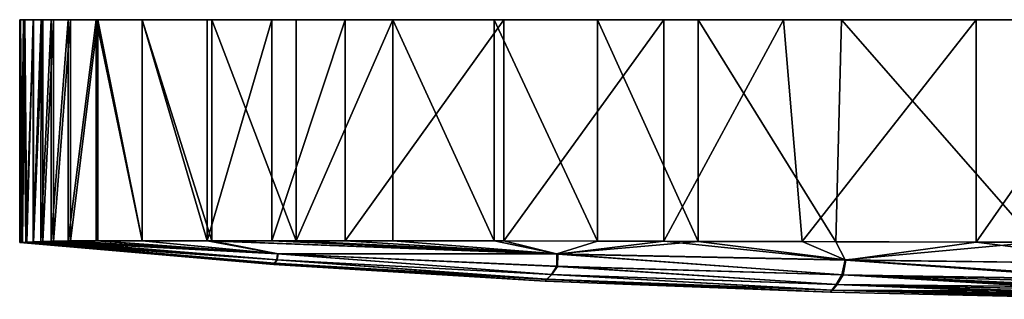
# Model space of a CAD drawing. Units: inches. Extents: x -3.03 to 3.03, y -1.18 to 1.18.
# Drawn here: x -3.03 to -0.94, y 0.59 to 1.18 of the extents above; entities that cross this region are included whole.
import ezdxf

# ---------------------------------------------------------------- set-up
doc = ezdxf.new("R2010")
doc.units = ezdxf.units.IN
doc.layers.get('0').update_dxf_attribs({"true_color": 0xc2ced6})

msp = doc.modelspace()

# ---------------------------------------------------------------- linework, layer by layer
for points in [[(-3.0268, 1.1836), (-3.0244, 0.7106), (-3.0267, 0.7105), (-3.0268, 1.1836)], [(-3.0267, 0.7105), (-3.0251, 1.1836), (-3.0268, 1.1836), (-3.0267, 0.7105)], [(-3.0244, 0.7106), (-3.0268, 1.1836), (-3.0186, 1.1836), (-3.0244, 0.7106)], [(-3.0268, 1.1836), (-3.0251, 1.1836), (-2.767, 1.1836), (-3.0268, 1.1836)], [(-2.767, 1.1836), (-3.0186, 1.1836), (-3.0268, 1.1836), (-2.767, 1.1836)], [(-3.0251, 1.1836), (-3.0267, 0.7105), (-3.0206, 0.7109), (-3.0251, 1.1836)], [(-3.0206, 0.7109), (-3.0156, 1.1836), (-3.0251, 1.1836), (-3.0206, 0.7109)], [(-3.0156, 1.1836), (-2.4396, 1.1836), (-3.0251, 1.1836), (-3.0156, 1.1836)], [(-2.4396, 1.1836), (-2.767, 1.1836), (-3.0251, 1.1836), (-2.4396, 1.1836)], [(-3.0186, 1.1836), (-3.0135, 0.7109), (-3.0244, 0.7106), (-3.0186, 1.1836)], [(-3.0156, 1.1836), (-3.0206, 0.7109), (-3.0118, 0.7113), (-3.0156, 1.1836)], [(-3.0135, 0.7109), (-3.0186, 1.1836), (-2.9976, 1.1836), (-3.0135, 0.7109)], [(-2.767, 1.1836), (-2.9976, 1.1836), (-3.0186, 1.1836), (-2.767, 1.1836)], [(-2.9984, 1.1836), (-3.0156, 1.1836), (-3.0118, 0.7113), (-2.9984, 1.1836)], [(-2.4396, 1.1836), (-3.0156, 1.1836), (-2.9984, 1.1836), (-2.4396, 1.1836)], [(-2.9976, 1.1836), (-2.9973, 0.7117), (-3.0135, 0.7109), (-2.9976, 1.1836)], [(-3.0118, 0.7113), (-2.9983, 0.7121), (-2.9984, 1.1836), (-3.0118, 0.7113)], [(-2.9815, 1.1836), (-2.9984, 1.1836), (-2.9983, 0.7121), (-2.9815, 1.1836)], [(-2.9984, 1.1836), (-2.9815, 1.1836), (-2.4396, 1.1836), (-2.9984, 1.1836)], [(-2.9983, 0.7121), (-2.9816, 0.7128), (-2.9815, 1.1836), (-2.9983, 0.7121)], [(-2.9973, 0.7117), (-2.9976, 1.1836), (-2.9776, 1.1836), (-2.9973, 0.7117)], [(-2.9776, 1.1836), (-2.9976, 1.1836), (-2.767, 1.1836), (-2.9776, 1.1836)], [(-2.9776, 1.1836), (-2.9776, 0.7125), (-2.9973, 0.7117), (-2.9776, 1.1836)], [(-2.9599, 1.1836), (-2.9815, 1.1836), (-2.9816, 0.7128), (-2.9599, 1.1836)], [(-2.9816, 0.7128), (-2.9599, 0.7134), (-2.9599, 1.1836), (-2.9816, 0.7128)], [(-2.9815, 1.1836), (-2.9599, 1.1836), (-2.4396, 1.1836), (-2.9815, 1.1836)], [(-2.9776, 0.7125), (-2.9776, 1.1836), (-2.9553, 1.1836), (-2.9776, 0.7125)], [(-2.9553, 1.1836), (-2.9553, 0.7131), (-2.9776, 0.7125), (-2.9553, 1.1836)], [(-2.767, 1.1836), (-2.9553, 1.1836), (-2.9776, 1.1836), (-2.767, 1.1836)], [(-2.9238, 1.1836), (-2.9599, 1.1836), (-2.9599, 0.7134), (-2.9238, 1.1836)], [(-2.9599, 0.7134), (-2.9238, 0.7139), (-2.9238, 1.1836), (-2.9599, 0.7134)], [(-2.4396, 1.1836), (-2.9599, 1.1836), (-2.9238, 1.1836), (-2.4396, 1.1836)], [(-2.9553, 0.7131), (-2.9553, 1.1836), (-2.9188, 1.1836), (-2.9553, 0.7131)], [(-2.9188, 1.1836), (-2.9189, 0.7136), (-2.9553, 0.7131), (-2.9188, 1.1836)], [(-2.9188, 1.1836), (-2.9553, 1.1836), (-2.767, 1.1836), (-2.9188, 1.1836)], [(-2.8646, 1.1836), (-2.9238, 1.1836), (-2.9238, 0.7139), (-2.8646, 1.1836)], [(-2.9238, 0.7139), (-2.8646, 0.7141), (-2.8646, 1.1836), (-2.9238, 0.7139)], [(-2.8646, 1.1836), (-2.4396, 1.1836), (-2.9238, 1.1836), (-2.8646, 1.1836)], [(-2.9189, 0.7136), (-2.9188, 1.1836), (-2.8606, 1.1836), (-2.9189, 0.7136)], [(-2.8606, 1.1836), (-2.8606, 0.7139), (-2.9189, 0.7136), (-2.8606, 1.1836)], [(-2.9188, 1.1836), (-2.767, 1.1836), (-2.8606, 1.1836), (-2.9188, 1.1836)], [(-2.8646, 1.1836), (-2.8646, 0.7141), (-2.7668, 0.7142), (-2.8646, 1.1836)], [(-2.7668, 0.7142), (-2.7668, 1.1836), (-2.8646, 1.1836), (-2.7668, 0.7142)], [(-2.7668, 1.1836), (-2.4396, 1.1836), (-2.8646, 1.1836), (-2.7668, 1.1836)], [(-2.8606, 1.1836), (-2.767, 1.1836), (-2.767, 0.714), (-2.8606, 1.1836)], [(-2.767, 0.714), (-2.8606, 0.7139), (-2.8606, 1.1836), (-2.767, 0.714)], [(-2.767, 1.1836), (-2.6283, 1.1836), (-2.6283, 0.7141), (-2.767, 1.1836)], [(-2.6283, 0.7141), (-2.767, 0.714), (-2.767, 1.1836), (-2.6283, 0.7141)], [(2.7625, 1.1836), (2.7689, 1.1836), (-2.767, 1.1836), (2.7625, 1.1836)], [(-2.767, 1.1836), (-2.4396, 1.1836), (2.7625, 1.1836), (-2.767, 1.1836)], [(-0.9951, 1.1836), (-1.4046, 1.1836), (-2.767, 1.1836), (-0.9951, 1.1836)], [(-2.767, 1.1836), (-0.1554, 1.1836), (-0.6652, 1.1836), (-2.767, 1.1836)], [(-0.6652, 1.1836), (-0.9951, 1.1836), (-2.767, 1.1836), (-0.6652, 1.1836)], [(-2.6283, 1.1836), (-2.767, 1.1836), (-2.4911, 1.1836), (-2.6283, 1.1836)], [(-2.3352, 1.1836), (-2.4911, 1.1836), (-2.767, 1.1836), (-2.3352, 1.1836)], [(-1.9982, 1.1836), (-2.3352, 1.1836), (-2.767, 1.1836), (-1.9982, 1.1836)], [(-1.9982, 1.1836), (-2.767, 1.1836), (-1.6584, 1.1836), (-1.9982, 1.1836)], [(-2.767, 1.1836), (-1.4046, 1.1836), (-1.6584, 1.1836), (-2.767, 1.1836)], [(0.4043, 1.1836), (-0.1554, 1.1836), (-2.767, 1.1836), (0.4043, 1.1836)], [(0.4043, 1.1836), (-2.767, 1.1836), (2.7689, 1.1836), (0.4043, 1.1836)], [(-2.7668, 1.1836), (-2.7668, 0.7142), (-2.6188, 0.7142), (-2.7668, 1.1836)], [(-2.6188, 0.7142), (-2.6188, 1.1836), (-2.7668, 1.1836), (-2.6188, 0.7142)], [(-2.6188, 1.1836), (-2.4396, 1.1836), (-2.7668, 1.1836), (-2.6188, 1.1836)], [(-2.6283, 0.7141), (-2.6283, 1.1836), (-2.4911, 1.1836), (-2.6283, 0.7141)], [(-2.4911, 1.1836), (-2.491, 0.7141), (-2.6283, 0.7141), (-2.4911, 1.1836)], [(-2.6188, 1.1836), (-2.6188, 0.7142), (-2.4396, 0.7143), (-2.6188, 1.1836)], [(-2.4396, 0.7143), (-2.4396, 1.1836), (-2.6188, 1.1836), (-2.4396, 0.7143)], [(-2.491, 0.7141), (-2.4911, 1.1836), (-2.3352, 1.1836), (-2.491, 0.7141)], [(-2.3352, 1.1836), (-2.3352, 0.7142), (-2.491, 0.7141), (-2.3352, 1.1836)], [(-2.2342, 1.1836), (-2.4396, 1.1836), (-2.4396, 0.7143), (-2.2342, 1.1836)], [(-2.4396, 0.7143), (-2.2342, 0.7142), (-2.2342, 1.1836), (-2.4396, 0.7143)], [(0.4616, 1.1836), (-2.4396, 1.1836), (0.0802, 1.1836), (0.4616, 1.1836)], [(2.7625, 1.1836), (-2.4396, 1.1836), (0.4616, 1.1836), (2.7625, 1.1836)], [(0.0802, 1.1836), (-2.4396, 1.1836), (-0.4154, 1.1836), (0.0802, 1.1836)], [(-0.4154, 1.1836), (-2.4396, 1.1836), (-0.8677, 1.1836), (-0.4154, 1.1836)], [(-2.4396, 1.1836), (-1.2814, 1.1836), (-0.8677, 1.1836), (-2.4396, 1.1836)], [(-1.5855, 1.1836), (-2.4396, 1.1836), (-1.7997, 1.1836), (-1.5855, 1.1836)], [(-1.7997, 1.1836), (-2.4396, 1.1836), (-2.0193, 1.1836), (-1.7997, 1.1836)], [(-2.4396, 1.1836), (-1.5855, 1.1836), (-1.2814, 1.1836), (-2.4396, 1.1836)], [(-2.0193, 1.1836), (-2.4396, 1.1836), (-2.2342, 1.1836), (-2.0193, 1.1836)], [(-1.9982, 1.1836), (-1.9982, 0.7139), (-2.3352, 0.7142), (-1.9982, 1.1836)], [(-2.3352, 0.7142), (-2.3352, 1.1836), (-1.9982, 1.1836), (-2.3352, 0.7142)], [(-2.0192, 0.714), (-2.0193, 1.1836), (-2.2342, 1.1836), (-2.0192, 0.714)], [(-2.2342, 1.1836), (-2.2342, 0.7142), (-2.0192, 0.714), (-2.2342, 1.1836)], [(-1.7997, 0.7136), (-1.7997, 1.1836), (-2.0193, 1.1836), (-1.7997, 0.7136)], [(-2.0193, 1.1836), (-2.0192, 0.714), (-1.7997, 0.7136), (-2.0193, 1.1836)], [(-1.6584, 1.1836), (-1.6584, 0.7133), (-1.9982, 0.7139), (-1.6584, 1.1836)], [(-1.9982, 0.7139), (-1.9982, 1.1836), (-1.6584, 1.1836), (-1.9982, 0.7139)], [(-1.5855, 0.7131), (-1.5855, 1.1836), (-1.7997, 1.1836), (-1.5855, 0.7131)], [(-1.7997, 1.1836), (-1.7997, 0.7136), (-1.5855, 0.7131), (-1.7997, 1.1836)], [(-1.4046, 1.1836), (-1.3647, 0.7125), (-1.6584, 0.7133), (-1.4046, 1.1836)], [(-1.6584, 0.7133), (-1.6584, 1.1836), (-1.4046, 1.1836), (-1.6584, 0.7133)], [(-1.2937, 0.7122), (-1.2814, 1.1836), (-1.5855, 1.1836), (-1.2937, 0.7122)], [(-1.5855, 1.1836), (-1.5855, 0.7131), (-1.2937, 0.7122), (-1.5855, 1.1836)], [(-1.3647, 0.7125), (-1.4046, 1.1836), (-0.9951, 1.1836), (-1.3647, 0.7125)], [(-0.9951, 1.1836), (-0.9951, 0.7117), (-1.3647, 0.7125), (-0.9951, 1.1836)], [(-1.2814, 1.1836), (-1.2937, 0.7122), (-0.8677, 0.7112), (-1.2814, 1.1836)], [(-0.8677, 0.7112), (-0.8677, 1.1836), (-1.2814, 1.1836), (-0.8677, 0.7112)], [(-0.6652, 1.1836), (-0.6652, 0.7112), (-0.9951, 0.7117), (-0.6652, 1.1836)], [(-0.9951, 0.7117), (-0.9951, 1.1836), (-0.6652, 1.1836), (-0.9951, 0.7117)], [(-3.0206, 0.7109), (-2.4846, 0.6666), (-3.0118, 0.7113), (-3.0206, 0.7109)], [(-3.0135, 0.7109), (-2.9973, 0.7117), (-2.481, 0.674), (-3.0135, 0.7109)], [(-2.4796, 0.6739), (-2.9983, 0.7121), (-3.0118, 0.7113), (-2.4796, 0.6739)], [(-3.0118, 0.7113), (-2.4846, 0.6666), (-2.4796, 0.6739), (-3.0118, 0.7113)], [(-2.9983, 0.7121), (-2.4796, 0.6739), (-2.9816, 0.7128), (-2.9983, 0.7121)], [(-2.9776, 0.7125), (-2.481, 0.674), (-2.9973, 0.7117), (-2.9776, 0.7125)], [(-2.9599, 0.7134), (-2.9816, 0.7128), (-2.4796, 0.6739), (-2.9599, 0.7134)], [(-2.9776, 0.7125), (-2.9553, 0.7131), (-2.4792, 0.6864), (-2.9776, 0.7125)], [(-2.481, 0.674), (-2.9776, 0.7125), (-2.4792, 0.6864), (-2.481, 0.674)], [(-2.9238, 0.7139), (-2.9599, 0.7134), (-2.4781, 0.6866), (-2.9238, 0.7139)], [(-2.4796, 0.6739), (-2.4781, 0.6866), (-2.9599, 0.7134), (-2.4796, 0.6739)], [(-2.9553, 0.7131), (-2.9189, 0.7136), (-2.4792, 0.6864), (-2.9553, 0.7131)], [(-2.9238, 0.7139), (-2.4781, 0.6866), (-2.8646, 0.7141), (-2.9238, 0.7139)], [(-2.8606, 0.7139), (-2.4792, 0.6864), (-2.9189, 0.7136), (-2.8606, 0.7139)], [(-2.8646, 0.7141), (-2.4781, 0.6866), (-2.7668, 0.7142), (-2.8646, 0.7141)], [(-2.4792, 0.6864), (-2.8606, 0.7139), (-2.767, 0.714), (-2.4792, 0.6864)], [(-2.6283, 0.7141), (-2.4792, 0.6864), (-2.767, 0.714), (-2.6283, 0.7141)], [(-2.6188, 0.7142), (-2.7668, 0.7142), (-2.4781, 0.6866), (-2.6188, 0.7142)], [(-2.4792, 0.6864), (-2.6283, 0.7141), (-1.8838, 0.6862), (-2.4792, 0.6864)], [(-2.491, 0.7141), (-1.8838, 0.6862), (-2.6283, 0.7141), (-2.491, 0.7141)], [(-2.4396, 0.7143), (-2.6188, 0.7142), (-1.8859, 0.6866), (-2.4396, 0.7143)], [(-1.8859, 0.6866), (-2.6188, 0.7142), (-2.4781, 0.6866), (-1.8859, 0.6866)], [(-2.3352, 0.7142), (-1.8838, 0.6862), (-2.491, 0.7141), (-2.3352, 0.7142)], [(-2.2342, 0.7142), (-2.4396, 0.7143), (-1.8859, 0.6866), (-2.2342, 0.7142)], [(-1.8838, 0.6862), (-2.3352, 0.7142), (-1.9982, 0.7139), (-1.8838, 0.6862)], [(-2.0192, 0.714), (-2.2342, 0.7142), (-1.8859, 0.6866), (-2.0192, 0.714)], [(-1.8859, 0.6866), (-1.7997, 0.7136), (-2.0192, 0.714), (-1.8859, 0.6866)], [(-1.8838, 0.6862), (-1.9982, 0.7139), (-1.6584, 0.7133), (-1.8838, 0.6862)], [(-1.7997, 0.7136), (-1.8859, 0.6866), (-1.5855, 0.7131), (-1.7997, 0.7136)], [(-1.5855, 0.7131), (-1.8859, 0.6866), (-1.2737, 0.6736), (-1.5855, 0.7131)], [(-1.2723, 0.6733), (-1.8838, 0.6862), (-1.6584, 0.7133), (-1.2723, 0.6733)], [(-1.6584, 0.7133), (-1.3647, 0.7125), (-1.2723, 0.6733), (-1.6584, 0.7133)], [(-1.2737, 0.6736), (-1.2937, 0.7122), (-1.5855, 0.7131), (-1.2737, 0.6736)], [(-1.2723, 0.6733), (-1.3647, 0.7125), (-0.9951, 0.7117), (-1.2723, 0.6733)], [(-0.8677, 0.7112), (-1.2937, 0.7122), (-1.2737, 0.6736), (-0.8677, 0.7112)], [(-1.2737, 0.6736), (-0.6285, 0.6657), (-0.8677, 0.7112), (-1.2737, 0.6736)], [(-0.9951, 0.7117), (-0.6295, 0.6653), (-1.2723, 0.6733), (-0.9951, 0.7117)], [(-0.6652, 0.7112), (-0.6295, 0.6653), (-0.9951, 0.7117), (-0.6652, 0.7112)], [(-2.4846, 0.6666), (-3.0206, 0.7109), (-3.0267, 0.7105), (-2.4846, 0.6666)], [(-2.4867, 0.664), (-3.0267, 0.7105), (-3.0244, 0.7106), (-2.4867, 0.664)], [(-3.0267, 0.7105), (-2.4867, 0.664), (-2.4846, 0.6666), (-3.0267, 0.7105)], [(-3.0135, 0.7109), (-2.4855, 0.6666), (-3.0244, 0.7106), (-3.0135, 0.7109)], [(-3.0244, 0.7106), (-2.4855, 0.6666), (-2.4867, 0.664), (-3.0244, 0.7106)], [(-2.481, 0.674), (-2.4855, 0.6666), (-3.0135, 0.7109), (-2.481, 0.674)], [(-1.9069, 0.6325), (-2.4855, 0.6666), (-2.481, 0.674), (-1.9069, 0.6325)], [(-2.4796, 0.6739), (-2.4846, 0.6666), (-1.9074, 0.6324), (-2.4796, 0.6739)], [(-1.8964, 0.6427), (-2.481, 0.674), (-2.4792, 0.6864), (-1.8964, 0.6427)], [(-2.481, 0.674), (-1.8964, 0.6427), (-1.9069, 0.6325), (-2.481, 0.674)], [(-2.4781, 0.6866), (-2.4796, 0.6739), (-1.8975, 0.6426), (-2.4781, 0.6866)], [(-1.9074, 0.6324), (-1.8975, 0.6426), (-2.4796, 0.6739), (-1.9074, 0.6324)], [(-2.4792, 0.6864), (-1.8842, 0.66), (-1.8964, 0.6427), (-2.4792, 0.6864)], [(-1.8838, 0.6862), (-1.8842, 0.66), (-2.4792, 0.6864), (-1.8838, 0.6862)], [(-2.4781, 0.6866), (-1.8861, 0.6601), (-1.8859, 0.6866), (-2.4781, 0.6866)], [(-1.8975, 0.6426), (-1.8861, 0.6601), (-2.4781, 0.6866), (-1.8975, 0.6426)], [(-1.8859, 0.6866), (-1.8861, 0.6601), (-1.2805, 0.6422), (-1.8859, 0.6866)], [(-1.2805, 0.6422), (-1.2737, 0.6736), (-1.8859, 0.6866), (-1.2805, 0.6422)], [(-1.2779, 0.6422), (-1.8842, 0.66), (-1.8838, 0.6862), (-1.2779, 0.6422)], [(-1.8838, 0.6862), (-1.2723, 0.6733), (-1.2779, 0.6422), (-1.8838, 0.6862)], [(-1.2737, 0.6736), (-1.2805, 0.6422), (-0.6346, 0.6311), (-1.2737, 0.6736)], [(-0.6721, 0.6307), (-1.2779, 0.6422), (-1.2723, 0.6733), (-0.6721, 0.6307)], [(-0.6346, 0.6311), (-0.6285, 0.6657), (-1.2737, 0.6736), (-0.6346, 0.6311)], [(-1.2723, 0.6733), (-0.6295, 0.6653), (-0.6721, 0.6307), (-1.2723, 0.6733)], [(-2.4846, 0.6666), (-2.4867, 0.664), (-1.9107, 0.6289), (-2.4846, 0.6666)], [(-1.9107, 0.6289), (-2.4867, 0.664), (-2.4855, 0.6666), (-1.9107, 0.6289)], [(-2.4855, 0.6666), (-1.9069, 0.6325), (-1.9107, 0.6289), (-2.4855, 0.6666)], [(-1.9107, 0.6289), (-1.9074, 0.6324), (-2.4846, 0.6666), (-1.9107, 0.6289)], [(-1.8861, 0.6601), (-1.8975, 0.6426), (-1.2926, 0.6214), (-1.8861, 0.6601)], [(-1.2906, 0.6216), (-1.8964, 0.6427), (-1.8842, 0.66), (-1.2906, 0.6216)], [(-1.2926, 0.6214), (-1.2805, 0.6422), (-1.8861, 0.6601), (-1.2926, 0.6214)], [(-1.8842, 0.66), (-1.2779, 0.6422), (-1.2906, 0.6216), (-1.8842, 0.66)], [(-1.3045, 0.605), (-1.9107, 0.6289), (-1.9069, 0.6325), (-1.3045, 0.605)], [(-1.9074, 0.6324), (-1.9107, 0.6289), (-1.3045, 0.605), (-1.9074, 0.6324)], [(-1.8975, 0.6426), (-1.9074, 0.6324), (-1.3017, 0.6092), (-1.8975, 0.6426)], [(-1.3045, 0.605), (-1.3017, 0.6092), (-1.9074, 0.6324), (-1.3045, 0.605)], [(-1.3007, 0.6093), (-1.9069, 0.6325), (-1.8964, 0.6427), (-1.3007, 0.6093)], [(-1.9069, 0.6325), (-1.3007, 0.6093), (-1.3045, 0.605), (-1.9069, 0.6325)], [(-1.3017, 0.6092), (-1.2926, 0.6214), (-1.8975, 0.6426), (-1.3017, 0.6092)], [(-1.8964, 0.6427), (-1.2906, 0.6216), (-1.3007, 0.6093), (-1.8964, 0.6427)], [(-1.2805, 0.6422), (-1.2926, 0.6214), (-0.6419, 0.6081), (-1.2805, 0.6422)], [(-1.2779, 0.6422), (-0.8638, 0.6174), (-1.2906, 0.6216), (-1.2779, 0.6422)], [(-0.6419, 0.6081), (-0.6346, 0.6311), (-1.2805, 0.6422), (-0.6419, 0.6081)], [(-0.8279, 0.6216), (-1.2779, 0.6422), (-0.7549, 0.6268), (-0.8279, 0.6216)], [(-0.8279, 0.6216), (-0.8638, 0.6174), (-1.2779, 0.6422), (-0.8279, 0.6216)], [(-0.6721, 0.6307), (-0.7549, 0.6268), (-1.2779, 0.6422), (-0.6721, 0.6307)], [(-0.6484, 0.5901), (-1.3045, 0.605), (-1.3007, 0.6093), (-0.6484, 0.5901)], [(-1.3017, 0.6092), (-1.3045, 0.605), (-0.6484, 0.5901), (-1.3017, 0.6092)], [(-1.2926, 0.6214), (-1.3017, 0.6092), (-0.647, 0.5947), (-1.2926, 0.6214)], [(-0.6484, 0.5901), (-0.647, 0.5947), (-1.3017, 0.6092), (-0.6484, 0.5901)], [(-1.3007, 0.6093), (-1.2906, 0.6216), (-0.8563, 0.6076), (-1.3007, 0.6093)], [(-1.3007, 0.6093), (-0.6546, 0.5963), (-0.6484, 0.5901), (-1.3007, 0.6093)], [(-1.3007, 0.6093), (-0.7775, 0.6014), (-0.6546, 0.5963), (-1.3007, 0.6093)], [(-0.8563, 0.6076), (-0.7775, 0.6014), (-1.3007, 0.6093), (-0.8563, 0.6076)], [(-0.647, 0.5947), (-0.6419, 0.6081), (-1.2926, 0.6214), (-0.647, 0.5947)], [(-0.8638, 0.6174), (-0.876, 0.6132), (-1.2906, 0.6216), (-0.8638, 0.6174)], [(-0.8563, 0.6076), (-1.2906, 0.6216), (-0.876, 0.6132), (-0.8563, 0.6076)]]:
    msp.add_lwpolyline(points)

doc.saveas('drawing.dxf')
